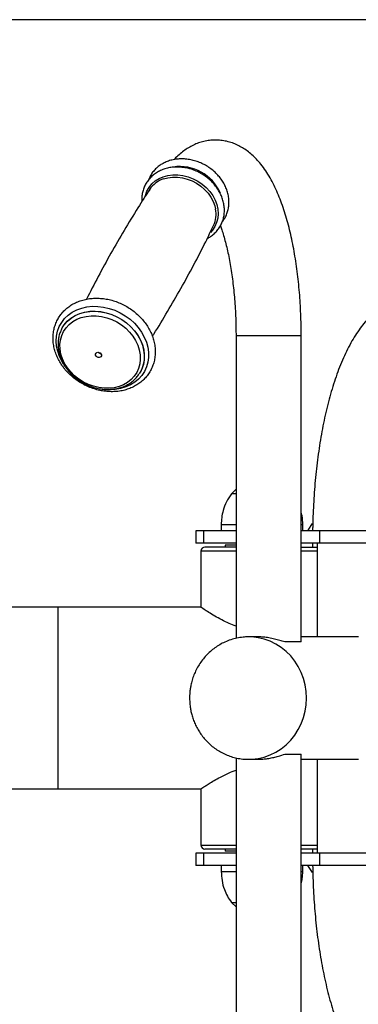
# Model space of a CAD drawing. Units: millimetres. Extents: x 224 to 12244, y 173 to 4628.
# Drawn here: x 2461 to 2627, y 1242 to 1724 of the extents above; entities that cross this region are included whole.
import ezdxf

# ---------------------------------------------------------------- set-up
doc = ezdxf.new("R2010")
doc.units = ezdxf.units.MM
doc.layers.add('标注层', color=6, linetype='Continuous')
doc.styles.get("Standard").update_dxf_attribs({"font": 'arial.ttf'})
doc.dimstyles.new('1：80', dxfattribs={"dimtxt": 80, "dimasz": 2.5, "dimexe": 1.25, "dimexo": 0.625, "dimtad": 1, "dimdec": 0, "dimdsep": 46, "dimtxsty": 'Standard', "dimcen": 2.5, "dimadec": 0, "dimazin": 0, "dimtfac": 1, "dimtdec": 0, "dimtmove": 0, "dimatfit": 3, "dimfxl": 1, "dimarcsym": 0})

# ---------------------------------------------------------------- blocks, each defined once
blk = doc.blocks.new('*D26')
at = {"layer": 'Defpoints', "color": 0, "transparency": 16777216}
for p in [(2125.47, 1391.75), (3430.24, 1354.25), (3430.24, 909.25)]:
    blk.add_point(p, dxfattribs=at)
at = {"layer": '标注层', "color": 0, "lineweight": -2, "transparency": 16777216}
for p, q in [((2125.47, 1391.13), (2125.47, 908)), ((3430.24, 1353.63), (3430.24, 908)), ((2127.97, 909.25), (3427.74, 909.25))]:
    blk.add_line(p, q, dxfattribs=at)
at = {"layer": '标注层', "color": 0, "transparency": 16777216}
for points in [[(2127.97, 909.67), (2127.97, 908.84), (2125.47, 909.25)], [(3427.74, 909.67), (3427.74, 908.84), (3430.24, 909.25)]]:
    blk.add_solid(points, dxfattribs=at)
at = {"layer": '标注层', "color": 0, "transparency": 16777216, "insert": (2780.55, 991.63), "char_height": 80, "attachment_point": 2}
blk.add_mtext('1305', dxfattribs=at)
blk = doc.blocks.new('*D27')
at = {"layer": 'Defpoints', "color": 0, "transparency": 16777216}
for p in [(2735.6, 1724.25), (2027.49, 1059.25), (2735.6, 1059.25)]:
    blk.add_point(p, dxfattribs=at)
at = {"layer": '标注层', "color": 0, "lineweight": -2, "transparency": 16777216}
for p, q in [((2734.98, 1724.25), (2026.24, 1724.25)), ((2027.49, 1721.75), (2027.49, 1061.75)), ((2734.98, 1059.25), (2026.24, 1059.25))]:
    blk.add_line(p, q, dxfattribs=at)
at = {"layer": '标注层', "color": 0, "transparency": 16777216}
for points in [[(2027.08, 1721.75), (2027.91, 1721.75), (2027.49, 1724.25)], [(2027.08, 1061.75), (2027.91, 1061.75), (2027.49, 1059.25)]]:
    blk.add_solid(points, dxfattribs=at)
at = {"layer": '标注层', "color": 0, "transparency": 16777216, "insert": (1945.18, 1432.74), "char_height": 80, "attachment_point": 2, "rotation": 90}
blk.add_mtext('665', dxfattribs=at)

msp = doc.modelspace()

# ---------------------------------------------------------------- linework, layer by layer
at = {"color": 7, "linetype": 'Continuous', "lineweight": 25}
for p, q in [((2481.76, 1572.83), (2481.97, 1573.21)), ((2481.97, 1573.21), (2481.94, 1573.16)), ((2567.21, 1569.25), (2567.21, 1421.04)), ((2599.21, 1419.25), (2599.21, 1569.25)), ((2520.28, 1551.58), (2520.11, 1551.28)), ((2520.25, 1551.53), (2520.28, 1551.58)), ((2567.21, 1494.2), (2564.97, 1491.87)), ((2567.21, 1491.87), (2564.97, 1491.87)), ((2567.21, 1491.87), (2564.97, 1491.87)), ((2559.97, 1476.75), (2559.97, 1473.75)), ((2599.97, 1473.75), (2599.97, 1476.75)), ((2547.47, 1473.75), (2547.47, 1467.75)), ((2551.37, 1473.75), (2547.47, 1473.75)), ((2551.37, 1467.75), (2551.37, 1473.75)), ((2567.21, 1473.75), (2551.37, 1473.75)), ((2608.4, 1473.75), (2599.21, 1473.75)), ((2608.4, 1467.75), (2608.4, 1473.75)), ((2669.49, 1473.75), (2608.4, 1473.75)), ((2551.37, 1467.75), (2547.47, 1467.75)), ((2567.21, 1467.75), (2551.37, 1467.75)), ((2608.4, 1467.75), (2599.21, 1467.75)), ((2604.76, 1467.75), (2604.76, 1465.75)), ((2606.99, 1467.75), (2606.99, 1421.75)), ((2669.49, 1467.75), (2608.4, 1467.75)), ((2549.97, 1463.75), (2549.97, 1436.25)), ((2567.21, 1465.75), (2551.97, 1465.75)), ((2561.97, 1466.75), (2561.97, 1465.75)), ((2567.21, 1466.75), (2561.97, 1466.75)), ((2599.21, 1465.75), (2606.99, 1465.75)), ((2479.97, 1436.25), (2169.97, 1436.25)), ((2549.97, 1436.25), (2479.97, 1436.25)), ((2578, 1421.75), (2573.44, 1421.75)), ((2599.21, 1419.25), (2591.1, 1419.25)), ((2627.22, 1421.75), (2599.21, 1421.75)), ((2567.22, 1362.49), (2567.22, 1214.25)), ((2573.44, 1361.75), (2578, 1361.75)), ((2591.1, 1364.25), (2599.22, 1364.25)), ((2599.22, 1214.25), (2599.22, 1364.25)), ((2599.22, 1361.75), (2627.22, 1361.75)), ((2606.99, 1361.75), (2606.99, 1315.75)), ((2169.97, 1347.25), (2479.97, 1347.25)), ((2479.97, 1347.25), (2549.97, 1347.25)), ((2549.97, 1347.25), (2549.97, 1319.75)), ((2567.22, 1317.75), (2551.97, 1317.75)), ((2561.97, 1317.75), (2561.97, 1316.75)), ((2606.99, 1317.75), (2599.22, 1317.75)), ((2604.76, 1317.75), (2604.76, 1315.75)), ((2547.47, 1315.75), (2547.47, 1309.75)), ((2551.37, 1315.75), (2547.47, 1315.75)), ((2551.37, 1309.75), (2551.37, 1315.75)), ((2567.22, 1315.75), (2551.37, 1315.75)), ((2567.22, 1316.75), (2561.97, 1316.75)), ((2608.4, 1315.75), (2599.22, 1315.75)), ((2608.4, 1309.75), (2608.4, 1315.75)), ((2669.49, 1315.75), (2608.4, 1315.75)), ((2551.37, 1309.75), (2547.47, 1309.75)), ((2567.22, 1309.75), (2551.37, 1309.75)), ((2559.97, 1309.75), (2559.97, 1306.75)), ((2608.4, 1309.75), (2599.22, 1309.75)), ((2599.97, 1306.75), (2599.97, 1309.75)), ((2604.76, 1306.2), (2602.37, 1309.75)), ((2669.49, 1309.75), (2608.4, 1309.75)), ((2564.97, 1291.64), (2567.22, 1289.42)), ((2564.97, 1291.64), (2567.22, 1291.64)), ((2564.97, 1291.64), (2567.22, 1291.64))]:
    msp.add_line(p, q, dxfattribs=at)
at = {"color": 8, "linetype": 'Continuous', "lineweight": 25}
for p, q in [((2598.34, 1569.25), (2567.21, 1569.25)), ((2599.21, 1569.25), (2598.34, 1569.25)), ((2483.25, 1554.49), (2482.95, 1554.93)), ((2567.21, 1476.75), (2559.97, 1476.75)), ((2599.97, 1476.75), (2599.21, 1476.75)), ((2567.21, 1463.75), (2549.97, 1463.75)), ((2606.99, 1463.75), (2599.21, 1463.75)), ((2479.97, 1347.25), (2479.97, 1436.25)), ((2549.97, 1319.75), (2567.22, 1319.75)), ((2599.22, 1319.75), (2606.99, 1319.75)), ((2559.97, 1306.75), (2567.22, 1306.75)), ((2599.22, 1306.75), (2599.97, 1306.75))]:
    msp.add_line(p, q, dxfattribs=at)
at = {"color": 8, "linetype": 'Continuous', "lineweight": 25, "flags": 128}
for points in [[(2522.74, 1637.77), (2522.83, 1638.16), (2523.54, 1640.19), (2524.58, 1642.07), (2525.93, 1643.75), (2527.56, 1645.2), (2529.44, 1646.39), (2531.54, 1647.31), (2533.81, 1647.92), (2536.2, 1648.23), (2538.68, 1648.22), (2541.19, 1647.9), (2543.69, 1647.26), (2546.12, 1646.33), (2548.45, 1645.12), (2550.61, 1643.65), (2552.58, 1641.96), (2554.31, 1640.08), (2555.77, 1638.03), (2556.93, 1635.87), (2557.77, 1633.64), (2558.28, 1631.37), (2558.43, 1629.11), (2558.24, 1626.92), (2557.69, 1624.82), (2556.82, 1622.86), (2555.62, 1621.07), (2554.66, 1620.01)], [(2531.69, 1646.23), (2533.78, 1646.79), (2536.09, 1647.09), (2538.47, 1647.08), (2540.88, 1646.77), (2543.28, 1646.16), (2545.62, 1645.26), (2547.85, 1644.1), (2549.93, 1642.69), (2551.82, 1641.07), (2553.48, 1639.26), (2554.88, 1637.29), (2556, 1635.22), (2556.81, 1633.07), (2557.18, 1631.52)], [(2482.57, 1555.5), (2481.78, 1556.82), (2480.6, 1559.25), (2479.74, 1561.74), (2479.22, 1564.26), (2479.04, 1566.76), (2479.2, 1569.21), (2479.7, 1571.57), (2480.53, 1573.81), (2481.69, 1575.89), (2483.14, 1577.78), (2484.88, 1579.45), (2486.87, 1580.88), (2489.09, 1582.05), (2491.5, 1582.93), (2494.06, 1583.51), (2496.74, 1583.79), (2499.49, 1583.76), (2502.28, 1583.42), (2505.05, 1582.77), (2507.78, 1581.83), (2510.41, 1580.62), (2512.91, 1579.14), (2515.24, 1577.42), (2517.37, 1575.49), (2519.26, 1573.37), (2520.88, 1571.11), (2522.2, 1568.72), (2523.22, 1566.26), (2523.91, 1563.75), (2524.27, 1561.24), (2524.28, 1558.75), (2523.95, 1556.34), (2523.28, 1554.04), (2522.29, 1551.87), (2520.98, 1549.88), (2519.38, 1548.1), (2517.51, 1546.55), (2515.4, 1545.25), (2513.08, 1544.23), (2510.59, 1543.49), (2507.97, 1543.06), (2505.29, 1542.94)], [(2481.94, 1573.16), (2482.93, 1574.68), (2484.45, 1576.44), (2486.24, 1577.96), (2488.28, 1579.23), (2490.53, 1580.22), (2492.96, 1580.91), (2495.51, 1581.31), (2498.16, 1581.39), (2500.86, 1581.15), (2503.56, 1580.61), (2506.22, 1579.77), (2508.8, 1578.64), (2511.25, 1577.25), (2513.53, 1575.61), (2515.61, 1573.75), (2517.45, 1571.71), (2519.02, 1569.51), (2520.3, 1567.19), (2521.26, 1564.79), (2521.89, 1562.36), (2522.18, 1559.92), (2522.13, 1557.53), (2521.72, 1555.21), (2520.98, 1553.01), (2520.25, 1551.53)], [(2481.97, 1573.21), (2482.95, 1574.73), (2484.48, 1576.49), (2486.27, 1578.01), (2488.31, 1579.28), (2490.56, 1580.27), (2492.99, 1580.97), (2495.54, 1581.36), (2498.19, 1581.44), (2500.89, 1581.2), (2503.59, 1580.66), (2506.25, 1579.82), (2508.82, 1578.69), (2511.27, 1577.3), (2513.56, 1575.66), (2515.64, 1573.8), (2517.48, 1571.76), (2519.05, 1569.56), (2520.33, 1567.24), (2521.29, 1564.85), (2521.92, 1562.41), (2522.21, 1559.97), (2522.15, 1557.58), (2521.75, 1555.26), (2521.01, 1553.06), (2520.28, 1551.58)]]:
    msp.add_lwpolyline(points, dxfattribs=at)
at = {"color": 7, "linetype": 'Continuous', "lineweight": 25, "flags": 128}
for points in [[(2484.51, 1553.65), (2483.15, 1555.81), (2482.09, 1558.06), (2481.35, 1560.37), (2480.93, 1562.7), (2480.85, 1565), (2481.11, 1567.25), (2481.7, 1569.39), (2482.61, 1571.39), (2483.83, 1573.23), (2485.33, 1574.86), (2487.1, 1576.26), (2489.09, 1577.41), (2491.29, 1578.28), (2493.64, 1578.86), (2496.11, 1579.15), (2498.65, 1579.13), (2501.23, 1578.8), (2503.79, 1578.18), (2506.3, 1577.27), (2508.72, 1576.09), (2510.99, 1574.66), (2513.08, 1573), (2514.96, 1571.14), (2516.59, 1569.12), (2517.95, 1566.96), (2519.01, 1564.7), (2519.76, 1562.39), (2520.17, 1560.07), (2520.25, 1557.76), (2520, 1555.52), (2519.41, 1553.37), (2518.5, 1551.37), (2517.28, 1549.53), (2515.77, 1547.9), (2514.01, 1546.5), (2512.01, 1545.35), (2509.82, 1544.48), (2507.47, 1543.9), (2505, 1543.62), (2502.46, 1543.64), (2499.88, 1543.96), (2497.31, 1544.58), (2494.8, 1545.49), (2492.39, 1546.67), (2490.12, 1548.1), (2488.03, 1549.76), (2486.15, 1551.62), (2484.51, 1553.65)], [(2481.66, 1572.65), (2481.7, 1572.72), (2481.94, 1573.16)], [(2498.58, 1559.39), (2498.35, 1559.88), (2498.33, 1560.38), (2498.53, 1560.82), (2498.91, 1561.12), (2499.42, 1561.25), (2499.98, 1561.18), (2500.51, 1560.92), (2500.92, 1560.52), (2501.15, 1560.03), (2501.17, 1559.53), (2500.97, 1559.09), (2500.58, 1558.78), (2500.07, 1558.66), (2499.51, 1558.73), (2498.99, 1558.98), (2498.58, 1559.39)], [(2520.25, 1551.53), (2519.92, 1550.96), (2519.82, 1550.8)], [(2602.37, 1473.75), (2604.12, 1476.37), (2604.74, 1477.27)], [(2571.69, 1361.81), (2571.9, 1361.8), (2574.98, 1361.8), (2578.03, 1362.15), (2581.03, 1362.85), (2583.94, 1363.89), (2586.72, 1365.25), (2589.36, 1366.92), (2591.8, 1368.89), (2594.03, 1371.12), (2596.02, 1373.6), (2597.74, 1376.29), (2599.18, 1379.16), (2600.32, 1382.18), (2601.14, 1385.31), (2601.64, 1388.51), (2601.8, 1391.75), (2601.64, 1395), (2601.14, 1398.2), (2600.32, 1401.33), (2599.18, 1404.35), (2597.74, 1407.22), (2596.02, 1409.91), (2594.03, 1412.39), (2591.8, 1414.62), (2589.36, 1416.59), (2586.72, 1418.26), (2583.94, 1419.62), (2581.03, 1420.66), (2578.03, 1421.36), (2574.98, 1421.71), (2571.94, 1421.71)], [(2601.8, 1391.75), (2601.64, 1395), (2601.14, 1398.2), (2600.32, 1401.33), (2599.18, 1404.35), (2597.74, 1407.22), (2596.02, 1409.91), (2594.03, 1412.39), (2591.8, 1414.62), (2589.36, 1416.59), (2586.72, 1418.26), (2583.94, 1419.62), (2581.03, 1420.66), (2578.03, 1421.36), (2574.98, 1421.71), (2572.38, 1421.73)], [(2572.43, 1361.77), (2574.98, 1361.8), (2578.03, 1362.15), (2581.03, 1362.85), (2583.94, 1363.89), (2586.72, 1365.25), (2589.36, 1366.92), (2591.8, 1368.89), (2594.03, 1371.12), (2596.02, 1373.6), (2597.74, 1376.29), (2599.18, 1379.16), (2600.32, 1382.18), (2601.14, 1385.31), (2601.64, 1388.51), (2601.8, 1391.75)]]:
    msp.add_lwpolyline(points, dxfattribs=at)
at = {"color": 8, "linetype": 'Continuous', "lineweight": 25}
msp.add_arc((2539.61, 1630.55), 21.74, 23.3062, 98.6969, dxfattribs=at)
at = {"color": 7, "linetype": 'Continuous', "lineweight": 25}
for centre, radius, start, end in [((2535.83, 1633.65), 13.25, 108.2353, 145.9991), ((2544.29, 1628.91), 13.15, 335.015, 11.4443), ((2501.08, 1562.32), 1.79, 216.0221, 264.3426), ((2551.97, 1463.75), 2, 90, 180), ((2551.97, 1319.75), 2, 180, 270)]:
    msp.add_arc(centre, radius, start, end, dxfattribs=at)
for points, knots in [([(2599.21, 1569.25), (2599.21, 1570.19), (2599.2, 1572.91), (2599.1, 1577.4), (2598.88, 1582.71), (2598.56, 1587.97), (2598.12, 1593.17), (2597.57, 1598.31), (2596.92, 1603.36), (2596.16, 1608.31), (2595.29, 1613.14), (2594.31, 1617.86), (2593.22, 1622.44), (2592.02, 1626.88), (2590.69, 1631.18), (2589.23, 1635.32), (2587.64, 1639.31), (2585.88, 1643.13), (2583.95, 1646.77), (2581.83, 1650.21), (2579.6, 1653.25), (2577.33, 1655.87), (2575.09, 1658.06), (2572.78, 1659.93), (2570.41, 1661.52), (2567.97, 1662.83), (2565.39, 1663.89), (2562.65, 1664.69), (2559.81, 1665.16), (2556.97, 1665.31), (2554.18, 1665.13), (2551.46, 1664.64), (2548.82, 1663.86), (2546.28, 1662.81), (2543.83, 1661.5), (2541.47, 1659.92), (2539.21, 1658.05), (2537.66, 1656.62), (2536.92, 1655.76), (2536.85, 1655.68)], [0, 0, 0, 0, 0.016023, 0.046376, 0.076747, 0.107147, 0.137596, 0.168112, 0.198718, 0.229438, 0.260302, 0.291343, 0.322604, 0.354133, 0.385989, 0.418241, 0.450965, 0.484228, 0.518052, 0.552327, 0.58649, 0.615468, 0.642646, 0.668184, 0.69237, 0.715503, 0.737854, 0.761899, 0.785203, 0.80797, 0.83043, 0.852765, 0.875166, 0.897865, 0.921112, 0.945189, 0.970402, 0.997073, 1, 1, 1, 1]), ([(2560.46, 1625.2), (2560.84, 1625.7), (2561.66, 1626.79), (2562.59, 1628.66), (2563.3, 1630.73), (2563.71, 1632.91), (2563.81, 1635.14), (2563.61, 1637.42), (2563.11, 1639.69), (2562.32, 1641.93), (2561.24, 1644.11), (2559.89, 1646.19), (2558.29, 1648.14), (2556.46, 1649.94), (2554.44, 1651.54), (2552.25, 1652.93), (2549.93, 1654.09), (2547.5, 1655), (2545.02, 1655.64), (2542.5, 1656), (2540, 1656.08), (2537.54, 1655.88), (2535.18, 1655.38), (2532.94, 1654.61), (2530.87, 1653.57), (2528.99, 1652.28), (2527.34, 1650.77), (2525.96, 1649.05), (2524.9, 1647.34), (2524.45, 1646.16), (2524.25, 1645.65)], [0, 0, 0, 0, 0.030533, 0.066048, 0.101506, 0.136982, 0.172563, 0.208312, 0.244262, 0.280413, 0.31674, 0.353208, 0.38978, 0.426423, 0.463116, 0.499846, 0.536604, 0.573389, 0.610196, 0.647017, 0.683837, 0.720626, 0.757345, 0.793942, 0.830363, 0.866566, 0.90253, 0.938269, 0.973837, 1, 1, 1, 1]), ([(2553.1, 1617), (2553.65, 1617.3), (2554.87, 1617.97), (2556.52, 1619.3), (2558.06, 1620.91), (2559.34, 1622.7), (2560.33, 1624.65), (2561.04, 1626.73), (2561.45, 1628.91), (2561.55, 1631.14), (2561.36, 1633.42), (2560.86, 1635.69), (2560.06, 1637.93), (2558.98, 1640.11), (2557.63, 1642.19), (2556.03, 1644.14), (2554.2, 1645.94), (2552.18, 1647.54), (2549.99, 1648.93), (2547.67, 1650.09), (2545.25, 1651), (2542.76, 1651.64), (2540.24, 1652), (2537.74, 1652.08), (2535.29, 1651.88), (2532.92, 1651.38), (2530.68, 1650.61), (2528.61, 1649.57), (2526.74, 1648.28), (2525.09, 1646.76), (2523.69, 1645.05), (2522.57, 1643.17), (2521.72, 1641.14), (2521.18, 1639.01), (2520.93, 1636.98), (2521, 1635.66), (2521.03, 1635.09)], [0, 0, 0, 0, 0.024571, 0.054297, 0.083827, 0.11319, 0.142439, 0.171642, 0.200859, 0.230162, 0.259605, 0.289213, 0.318986, 0.348904, 0.378938, 0.409058, 0.439237, 0.469456, 0.499706, 0.529979, 0.560274, 0.590588, 0.620913, 0.651237, 0.681536, 0.711776, 0.741917, 0.771913, 0.801729, 0.831348, 0.860782, 0.890075, 0.919293, 0.948494, 0.97775, 1, 1, 1, 1]), ([(2524.87, 1641.05), (2522.93, 1638.07), (2518.63, 1631.47), (2512.27, 1621.02), (2505.76, 1609.77), (2499.6, 1598.52), (2495.75, 1590.96), (2493.87, 1587.26)], [0, 0, 0, 0, 0.171964, 0.381079, 0.59027, 0.799421, 1, 1, 1, 1]), ([(2526.17, 1569.05), (2526.41, 1569.42), (2528.99, 1573.42), (2533.69, 1581.23), (2540.22, 1592.47), (2546.44, 1603.89), (2551.78, 1614.19), (2554.92, 1620.72), (2556.18, 1623.37)], [0, 0, 0, 0, 0.021374, 0.230556, 0.439812, 0.649029, 0.85807, 1, 1, 1, 1]), ([(2559.54, 1623.23), (2559.77, 1622.6), (2560.31, 1621.1), (2561.14, 1618.43), (2562.02, 1615.26), (2562.86, 1611.83), (2563.65, 1608.18), (2564.37, 1604.31), (2565.03, 1600.26), (2565.61, 1596.05), (2566.11, 1591.69), (2566.52, 1587.21), (2566.84, 1582.64), (2567.06, 1577.99), (2567.19, 1573.52), (2567.21, 1570.6), (2567.21, 1569.25)], [0, 0, 0, 0, 0.050107, 0.120093, 0.191165, 0.263173, 0.335976, 0.40945, 0.483487, 0.557988, 0.632872, 0.708062, 0.783493, 0.859107, 0.934849, 1, 1, 1, 1]), ([(2482.11, 1554.44), (2482.41, 1554.03), (2483.27, 1552.88), (2484.86, 1551.09), (2486.94, 1549.14), (2489.22, 1547.39), (2491.66, 1545.85), (2494.23, 1544.54), (2496.9, 1543.48), (2499.64, 1542.68), (2502.43, 1542.15), (2505.21, 1541.9), (2507.97, 1541.93), (2510.66, 1542.25), (2513.25, 1542.85), (2515.71, 1543.73), (2518.01, 1544.87), (2520.11, 1546.25), (2521.99, 1547.87), (2523.62, 1549.69), (2524.99, 1551.69), (2526.09, 1553.85), (2526.9, 1556.13), (2527.41, 1558.52), (2527.62, 1560.99), (2527.52, 1563.49), (2527.12, 1566.02), (2526.43, 1568.53), (2525.44, 1571.01), (2524.16, 1573.4), (2522.63, 1575.7), (2520.84, 1577.86), (2518.84, 1579.87), (2516.63, 1581.69), (2514.25, 1583.31), (2511.72, 1584.71), (2509.08, 1585.86), (2506.36, 1586.75), (2503.58, 1587.38), (2500.79, 1587.73), (2498.02, 1587.8), (2495.31, 1587.58), (2492.67, 1587.08), (2490.16, 1586.3), (2487.81, 1585.26), (2485.63, 1583.96), (2483.67, 1582.42), (2481.95, 1580.67), (2480.48, 1578.73), (2479.28, 1576.62), (2478.37, 1574.38), (2477.75, 1572.03), (2477.44, 1569.59), (2477.42, 1567.09), (2477.71, 1564.57), (2478.31, 1562.05), (2479.19, 1559.56), (2480.35, 1557.17), (2481.38, 1555.48), (2482, 1554.6), (2482.11, 1554.44)], [0, 0, 0, 0, 0.009732, 0.0275, 0.045283, 0.063079, 0.080886, 0.098702, 0.116526, 0.134357, 0.152193, 0.17003, 0.187861, 0.205676, 0.22346, 0.241196, 0.258867, 0.276459, 0.293964, 0.311386, 0.328738, 0.346046, 0.363337, 0.380636, 0.397974, 0.415373, 0.432845, 0.450393, 0.46801, 0.485685, 0.503405, 0.521158, 0.538934, 0.556726, 0.57453, 0.592343, 0.610164, 0.627992, 0.645827, 0.663664, 0.681498, 0.69932, 0.717117, 0.734872, 0.752568, 0.77019, 0.787726, 0.805177, 0.822551, 0.839872, 0.857167, 0.87446, 0.891781, 0.909156, 0.926601, 0.944123, 0.961716, 0.979372, 0.996222, 1, 1, 1, 1]), ([(2658.35, 1590.25), (2657.39, 1590.23), (2655.39, 1590.18), (2652.37, 1589.73), (2649.33, 1589), (2646.37, 1587.98), (2643.51, 1586.69), (2640.75, 1585.13), (2638.07, 1583.3), (2635.48, 1581.19), (2632.96, 1578.79), (2630.49, 1576.07), (2628.09, 1573.01), (2625.76, 1569.59), (2623.51, 1565.82), (2621.39, 1561.74), (2619.4, 1557.4), (2617.55, 1552.85), (2615.86, 1548.14), (2614.3, 1543.27), (2612.88, 1538.26), (2611.58, 1533.12), (2610.4, 1527.84), (2609.34, 1522.45), (2608.38, 1516.95), (2607.55, 1511.34), (2606.82, 1505.65), (2606.2, 1499.87), (2605.69, 1494.03), (2605.29, 1488.13), (2605, 1482.19), (2604.84, 1477.39), (2604.81, 1474.58), (2604.8, 1473.75)], [0, 0, 0, 0, 0.023016, 0.048298, 0.073592, 0.099092, 0.125004, 0.151558, 0.179007, 0.207633, 0.237728, 0.269562, 0.303304, 0.338908, 0.376012, 0.413997, 0.452157, 0.490001, 0.527379, 0.56427, 0.600713, 0.636764, 0.672483, 0.707922, 0.74313, 0.778146, 0.813004, 0.847733, 0.88236, 0.916906, 0.951392, 0.985835, 1, 1, 1, 1]), ([(2481.66, 1572.62), (2481.37, 1572.01), (2480.77, 1570.74), (2480.2, 1568.65), (2479.89, 1566.42), (2479.9, 1564.13), (2480.2, 1561.82), (2480.81, 1559.51), (2481.71, 1557.24), (2482.74, 1555.28), (2483.54, 1554.12), (2483.86, 1553.65)], [0, 0, 0, 0, 0.1055296, 0.2211171, 0.3368429, 0.4528822, 0.5693413, 0.6862502, 0.8035758, 0.9212466, 1, 1, 1, 1]), ([(2483.86, 1553.65), (2484.13, 1553.28), (2484.91, 1552.23), (2486.39, 1550.59), (2488.33, 1548.83), (2490.46, 1547.27), (2492.75, 1545.92), (2495.15, 1544.81), (2497.64, 1543.95), (2500.19, 1543.35), (2502.75, 1543.03), (2505.29, 1542.99), (2507.77, 1543.24), (2510.15, 1543.76), (2512.4, 1544.56), (2514.49, 1545.62), (2516.38, 1546.92), (2518.03, 1548.46), (2519.17, 1549.76), (2519.65, 1550.59), (2519.77, 1550.79)], [0, 0, 0, 0, 0.032234, 0.091667, 0.151147, 0.210667, 0.270216, 0.32979, 0.389388, 0.449005, 0.508633, 0.568254, 0.627839, 0.687346, 0.746721, 0.805909, 0.86486, 0.923551, 0.981996, 1, 1, 1, 1]), ([(2564.97, 1491.87), (2564.09, 1490.6), (2562.34, 1488.07), (2560.91, 1484.02), (2560.11, 1480.24), (2560.02, 1477.9), (2559.97, 1476.75)], [0, 0, 0, 0, 0.284865, 0.5681, 0.787315, 1, 1, 1, 1]), ([(2599.97, 1476.75), (2599.94, 1478.23), (2599.89, 1480.22), (2599.35, 1482.12), (2599.21, 1482.61)], [0, 0, 0, 0, 0.743404, 1, 1, 1, 1]), ([(2567.21, 1427.02), (2566.09, 1427.45), (2563.57, 1428.42), (2560.09, 1430.13), (2556.65, 1432.02), (2553.66, 1433.84), (2551.55, 1435.2), (2550.39, 1435.97), (2549.93, 1436.28), (2550.01, 1436.23), (2550.03, 1436.22)], [0, 0, 0, 0, 0.112525, 0.253398, 0.39735, 0.558058, 0.724618, 0.845002, 0.968792, 1, 1, 1, 1]), ([(2573.44, 1421.75), (2572.51, 1421.73), (2570.57, 1421.67), (2567.63, 1421.2), (2564.64, 1420.41), (2561.83, 1419.31), (2559.22, 1417.96), (2556.83, 1416.42), (2554.6, 1414.64), (2552.55, 1412.65), (2550.71, 1410.48), (2549.08, 1408.14), (2547.69, 1405.67), (2546.55, 1403.13), (2545.68, 1400.6), (2545.1, 1398.31), (2544.74, 1396.28), (2544.49, 1394.16), (2544.45, 1392.65), (2544.43, 1391.75)], [0, 0, 0, 0, 0.0605294, 0.1268149, 0.193892, 0.2618092, 0.3233636, 0.384959, 0.4465701, 0.5081597, 0.5696647, 0.6309765, 0.6918947, 0.7520064, 0.8102895, 0.863259, 0.9033878, 0.9427912, 1, 1, 1, 1]), ([(2591.1, 1419.25), (2590.3, 1419.51), (2588.7, 1420.03), (2586.08, 1420.74), (2583.34, 1421.31), (2580.66, 1421.65), (2578.85, 1421.79), (2578.03, 1421.75), (2578, 1421.75)], [0, 0, 0, 0, 0.2013946, 0.4027209, 0.6049744, 0.8070931, 0.9924831, 1, 1, 1, 1]), ([(2544.43, 1391.75), (2544.46, 1390.71), (2544.5, 1389.24), (2544.77, 1387.08), (2545.1, 1385.23), (2545.65, 1383.05), (2546.4, 1380.8), (2547.37, 1378.51), (2548.57, 1376.23), (2549.99, 1374.01), (2551.64, 1371.89), (2553.51, 1369.89), (2555.57, 1368.05), (2557.83, 1366.4), (2560.26, 1364.97), (2562.83, 1363.78), (2565.54, 1362.83), (2568.34, 1362.17), (2570.99, 1361.81), (2572.7, 1361.77), (2573.44, 1361.75)], [0, 0, 0, 0, 0.066685, 0.094158, 0.139743, 0.187239, 0.238322, 0.291773, 0.347092, 0.403884, 0.461862, 0.520817, 0.580591, 0.641064, 0.702149, 0.763782, 0.825921, 0.888543, 0.951641, 1, 1, 1, 1]), ([(2578.01, 1361.76), (2578.79, 1361.78), (2580.34, 1361.81), (2582.74, 1362.11), (2585.14, 1362.56), (2587.5, 1363.14), (2589.5, 1363.73), (2590.66, 1364.11), (2591.1, 1364.25)], [0, 0, 0, 0, 0.1778209, 0.3506286, 0.5235066, 0.7051584, 0.8868751, 1, 1, 1, 1]), ([(2550.03, 1347.29), (2550.04, 1347.3), (2550.06, 1347.31), (2550.81, 1347.82), (2552.12, 1348.68), (2554, 1349.88), (2556.46, 1351.37), (2559.64, 1353.14), (2563.18, 1354.94), (2565.97, 1355.99), (2567.22, 1356.46)], [0, 0, 0, 0, 0.089307, 0.213491, 0.332352, 0.454026, 0.586518, 0.721858, 0.87604, 1, 1, 1, 1]), ([(2604.8, 1309.75), (2604.82, 1308.21), (2604.88, 1304.67), (2605.09, 1299.16), (2605.42, 1293.24), (2605.86, 1287.38), (2606.4, 1281.57), (2607.06, 1275.85), (2607.82, 1270.21), (2608.7, 1264.67), (2609.68, 1259.24), (2610.77, 1253.93), (2611.98, 1248.75), (2613.3, 1243.71), (2614.74, 1238.81), (2616.31, 1234.06), (2618.02, 1229.45), (2619.88, 1225), (2621.91, 1220.72), (2624.12, 1216.61), (2626.54, 1212.71), (2629.04, 1209.22), (2631.59, 1206.17), (2634.11, 1203.57), (2636.69, 1201.29), (2639.33, 1199.31), (2642.04, 1197.61), (2644.92, 1196.14), (2647.97, 1194.93), (2651.17, 1194.02), (2654.33, 1193.46), (2656.72, 1193.27), (2658.04, 1193.26), (2658.35, 1193.25)], [0, 0, 0, 0, 0.026683, 0.061106, 0.095558, 0.130056, 0.164617, 0.19926, 0.234009, 0.268888, 0.303926, 0.339155, 0.374616, 0.410355, 0.446425, 0.482891, 0.51982, 0.557281, 0.595322, 0.633928, 0.67293, 0.711689, 0.744956, 0.776381, 0.806057, 0.834219, 0.861142, 0.88709, 0.915061, 0.942098, 0.968391, 0.992457, 1, 1, 1, 1]), ([(2559.97, 1306.75), (2560.04, 1305.29), (2560.19, 1302.3), (2561.3, 1298.23), (2562.86, 1294.6), (2564.27, 1292.63), (2564.97, 1291.64)], [0, 0, 0, 0, 0.271823, 0.552685, 0.775927, 1, 1, 1, 1]), ([(2599.22, 1300.72), (2599.42, 1301.58), (2599.88, 1303.57), (2599.94, 1305.6), (2599.97, 1306.75)], [0, 0, 0, 0, 0.435032, 1, 1, 1, 1])]:
    msp.add_open_spline(points, degree=3, knots=knots, dxfattribs=at)

# ---------------------------------------------------------------- dimensions: what is measured, and where the dimension line sits
at = {"layer": '标注层'}
dim = msp.add_linear_dim(base=(2027.49, 1059.25), p1=(2735.6, 1724.25), p2=(2735.6, 1059.25), angle=90, dimstyle='1：80', dxfattribs=at)
dim.commit()
dim.dimension.update_dxf_attribs({"geometry": '*D27', "text_midpoint": (2027.49, 1432.74), "dimtype": 160})
dim = msp.add_linear_dim(base=(3430.24, 909.25), p1=(2125.47, 1391.75), p2=(3430.24, 1354.25), dimstyle='1：80', dxfattribs=at)
dim.commit()
dim.dimension.update_dxf_attribs({"geometry": '*D26', "text_midpoint": (2780.55, 909.25), "dimtype": 160})

doc.saveas('drawing.dxf')
